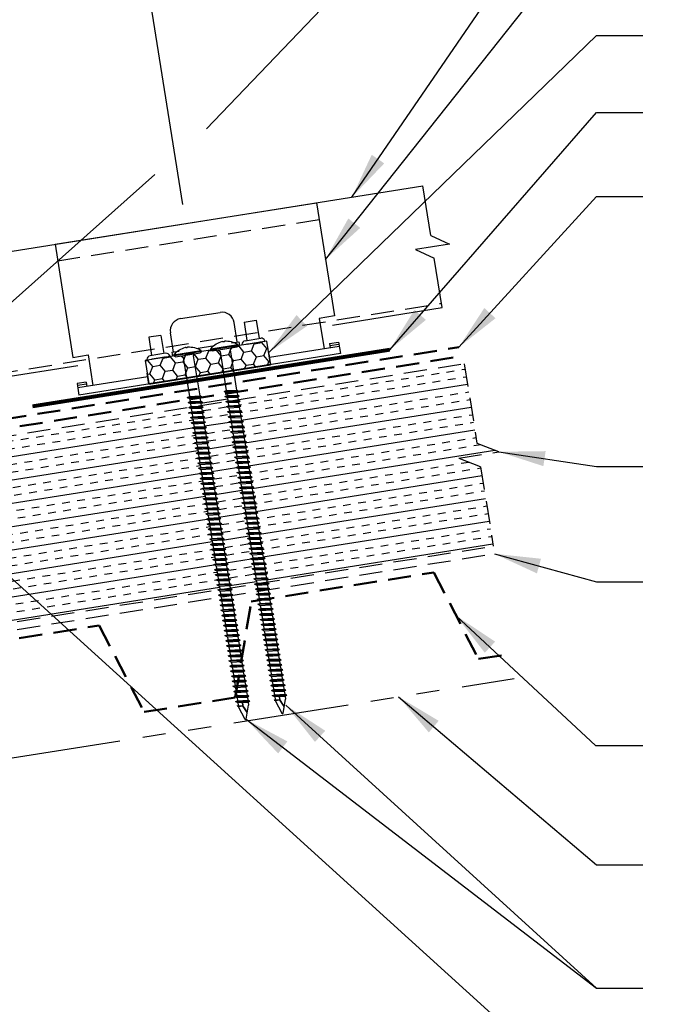
# Model space of a CAD drawing. Extents: x -5.9 to 47.1, y 4.8 to 44.2.
# Drawn here: x 19.4 to 29.7, y 15 to 31 of the extents above; entities that cross this region are included whole.
import ezdxf

# ---------------------------------------------------------------- set-up
doc = ezdxf.new("R2010")
doc.units = 0
doc.header["$LTSCALE"] = 1.5
doc.header["$MEASUREMENT"] = 0
doc.linetypes.add('HIDDEN', pattern=[0.375, 0.25, -0.125])
doc.linetypes.add('PHANTOM', pattern=[2.5, 1.25, -0.25, 0.25, -0.25, 0.25, -0.25])
doc.layers.get('Defpoints').update_dxf_attribs({"linetype": 'CONTINUOUS'})
for name, color, linetype in [('ACCESSORIES', 30, 'CONTINUOUS'), ('DIM', 2, 'CONTINUOUS'), ('FASTENER', 1, 'CONTINUOUS'), ('NOTBYMCELROY', 8, 'HIDDEN'), ('SHEETING', 5, 'CONTINUOUS'), ('STEELLINE', 4, 'PHANTOM')]:
    doc.layers.add(name, color=color, linetype=linetype)
doc.styles.get("Standard").update_dxf_attribs({"font": 'romans'})
doc.dimstyles.new('MCELROY1$7', dxfattribs={"dimtxt": 0.0938, "dimasz": 0.125, "dimexe": 0.0625, "dimexo": 0.0625, "dimgap": 0.0625, "dimtad": 0, "dimtih": 1, "dimtoh": 1, "dimdec": 0, "dimzin": 3, "dimdsep": 46, "dimlunit": 4, "dimtxsty": 'Standard', "dimcen": 0, "dimclrd": 2, "dimclre": 2, "dimclrt": 1, "dimadec": 0, "dimazin": 0, "dimtfac": 1, "dimtdec": 0, "dimtofl": 0, "dimtmove": 0, "dimatfit": 3, "dimfxl": 1, "dimfrac": 2, "dimtolj": 1, "dimtzin": 0, "dimarcsym": 0})
doc.dimstyles.get("Standard").update_dxf_attribs({"dimtxt": 0.18, "dimasz": 0.18, "dimexe": 0.18, "dimexo": 0.0625, "dimgap": 0.09, "dimtad": 0, "dimtih": 1, "dimtoh": 1, "dimdec": 4, "dimzin": 0, "dimdsep": 46, "dimtxsty": 'Standard', "dimcen": 0.09, "dimadec": 0, "dimazin": 0, "dimtfac": 1, "dimtdec": 4, "dimtofl": 0, "dimtmove": 0, "dimatfit": 3, "dimfxl": 1, "dimtolj": 1, "dimtzin": 0, "dimarcsym": 0})

# ---------------------------------------------------------------- blocks, each defined once
blk = doc.blocks.new('*D4')
at = {"layer": 'Defpoints', "color": 0}
for p in [(21.516, 31.597), (22.13, 27.722), (13.17, 26.303)]:
    blk.add_point(p, dxfattribs=at)
at = {"layer": 'DIM', "color": 2, "lineweight": -2}
for p, q in [((22.081, 28.031), (21.467, 31.905)), ((13.173, 30.275), (20.899, 31.499)), ((13.121, 26.612), (12.507, 30.486))]:
    blk.add_line(p, q, dxfattribs=at)
at = {"layer": 'DIM', "color": 2}
for points in [[(20.883, 31.602), (20.915, 31.396), (21.516, 31.597)], [(13.157, 30.378), (13.19, 30.172), (12.556, 30.178)]]:
    blk.add_solid(points, dxfattribs=at)
at = {"layer": 'DIM', "color": 1, "insert": (16.931, 31.549), "char_height": 0.469, "attachment_point": 5, "rotation": 9}
blk.add_mtext('\\A1;9" (MAX.)', dxfattribs=at)
blk = doc.blocks.new('6  INCH FLAT DEKFAST')
at = {"layer": 'FASTENER', "linetype": 'Continuous'}
for p, q in [((2.389, 1.951), (2.389, 1.953)), ((2.421, 1.951), (2.421, 1.953)), ((2.182, 1.855), (2.184, 1.842)), ((2.627, 1.864), (2.183, 1.864)), ((2.405, 1.829), (2.2, 1.829)), ((2.295, 1.829), (2.32, 1.799)), ((2.32, 1.799), (2.32, 1.137)), ((2.61, 1.829), (2.405, 1.829)), ((2.405, 1.829), (2.405, 1.829)), ((2.405, 1.829), (2.405, 1.829)), ((2.515, 1.828), (2.487, 1.795)), ((2.487, 1.795), (2.487, 1.155)), ((2.628, 1.855), (2.626, 1.842)), ((2.523, 1.147), (2.291, 1.116)), ((2.291, 1.116), (2.32, 1.137)), ((2.487, 1.155), (2.32, 1.137)), ((2.487, 1.123), (2.32, 1.105)), ((2.523, 1.147), (2.487, 1.155)), ((2.523, 1.147), (2.487, 1.123)), ((2.487, 1.123), (2.487, 1.071)), ((2.291, 1.116), (2.32, 1.105)), ((2.523, 1.063), (2.291, 1.033)), ((2.291, 1.033), (2.32, 1.053)), ((2.291, 1.033), (2.32, 1.022)), ((2.523, 0.98), (2.291, 0.95)), ((2.291, 0.95), (2.32, 0.97)), ((2.32, 1.105), (2.32, 1.053)), ((2.487, 1.071), (2.32, 1.053)), ((2.487, 1.04), (2.32, 1.022)), ((2.32, 1.022), (2.32, 0.97)), ((2.487, 0.988), (2.32, 0.97)), ((2.523, 1.063), (2.487, 1.071)), ((2.523, 1.063), (2.487, 1.04)), ((2.487, 1.04), (2.487, 0.988)), ((2.523, 0.98), (2.487, 0.988)), ((2.523, 0.98), (2.487, 0.957)), ((2.291, 0.95), (2.32, 0.938)), ((2.523, 0.897), (2.291, 0.866)), ((2.291, 0.866), (2.32, 0.887)), ((2.291, 0.866), (2.32, 0.855)), ((2.523, 0.813), (2.291, 0.783)), ((2.291, 0.783), (2.32, 0.803)), ((2.487, 0.957), (2.32, 0.938)), ((2.32, 0.938), (2.32, 0.887)), ((2.487, 0.905), (2.32, 0.887)), ((2.487, 0.873), (2.32, 0.855)), ((2.32, 0.855), (2.32, 0.803)), ((2.487, 0.821), (2.32, 0.803)), ((2.487, 0.957), (2.487, 0.905)), ((2.523, 0.897), (2.487, 0.905)), ((2.523, 0.897), (2.487, 0.873)), ((2.487, 0.873), (2.487, 0.821)), ((2.523, 0.813), (2.487, 0.821)), ((2.523, 0.813), (2.487, 0.79)), ((2.291, 0.783), (2.32, 0.772)), ((2.523, 0.73), (2.291, 0.7)), ((2.291, 0.7), (2.32, 0.72)), ((2.291, 0.7), (2.32, 0.688)), ((2.523, 0.647), (2.291, 0.616)), ((2.487, 0.79), (2.32, 0.772)), ((2.32, 0.774), (2.32, 0.72)), ((2.487, 0.738), (2.32, 0.72)), ((2.487, 0.707), (2.32, 0.688)), ((2.32, 0.688), (2.32, 0.637)), ((2.487, 0.655), (2.32, 0.637)), ((2.487, 0.79), (2.487, 0.738)), ((2.523, 0.73), (2.487, 0.738)), ((2.523, 0.73), (2.487, 0.707)), ((2.487, 0.707), (2.487, 0.655)), ((2.523, 0.647), (2.487, 0.655)), ((2.523, 0.647), (2.487, 0.623)), ((2.291, 0.616), (2.32, 0.637)), ((2.291, 0.616), (2.32, 0.605)), ((2.523, 0.563), (2.291, 0.533)), ((2.291, 0.533), (2.32, 0.553)), ((2.291, 0.533), (2.32, 0.522)), ((2.523, 0.48), (2.291, 0.45)), ((2.487, 0.623), (2.32, 0.605)), ((2.32, 0.605), (2.32, 0.553)), ((2.487, 0.571), (2.32, 0.553)), ((2.487, 0.54), (2.32, 0.522)), ((2.32, 0.522), (2.32, 0.47)), ((2.487, 0.488), (2.32, 0.47)), ((2.487, 0.623), (2.487, 0.571)), ((2.523, 0.563), (2.487, 0.571)), ((2.523, 0.563), (2.487, 0.54)), ((2.487, 0.54), (2.487, 0.488)), ((2.523, 0.48), (2.487, 0.488)), ((2.523, 0.48), (2.487, 0.457)), ((2.291, 0.45), (2.32, 0.47)), ((2.291, 0.45), (2.32, 0.438)), ((2.523, 0.397), (2.291, 0.366)), ((2.291, 0.366), (2.32, 0.387)), ((2.291, 0.366), (2.32, 0.355)), ((2.487, 0.457), (2.32, 0.438)), ((2.32, 0.438), (2.32, 0.387)), ((2.487, 0.405), (2.32, 0.387)), ((2.487, 0.373), (2.32, 0.355)), ((2.32, 0.355), (2.32, 0.303)), ((2.487, 0.321), (2.32, 0.303)), ((2.487, 0.457), (2.487, 0.405)), ((2.523, 0.397), (2.487, 0.405)), ((2.523, 0.397), (2.487, 0.373)), ((2.487, 0.373), (2.487, 0.321)), ((2.523, 0.313), (2.487, 0.321)), ((2.523, 0.313), (2.291, 0.283)), ((2.291, 0.283), (2.32, 0.303)), ((2.291, 0.283), (2.32, 0.272)), ((2.523, 0.23), (2.291, 0.2)), ((2.291, 0.2), (2.32, 0.22)), ((2.291, 0.2), (2.32, 0.188)), ((2.487, 0.29), (2.32, 0.272)), ((2.32, 0.272), (2.32, 0.22)), ((2.487, 0.238), (2.32, 0.22)), ((2.487, 0.207), (2.32, 0.188)), ((2.32, 0.188), (2.32, 0.137)), ((2.523, 0.313), (2.487, 0.29)), ((2.487, 0.29), (2.487, 0.238)), ((2.523, 0.23), (2.487, 0.238)), ((2.523, 0.23), (2.487, 0.207)), ((2.487, 0.207), (2.487, 0.155)), ((2.523, 0.147), (2.291, 0.116)), ((2.291, 0.116), (2.32, 0.137)), ((2.291, 0.116), (2.32, 0.105)), ((2.523, 0.063), (2.291, 0.033)), ((2.291, 0.033), (2.32, 0.053)), ((2.291, 0.033), (2.32, 0.022)), ((2.487, 0.155), (2.32, 0.137)), ((2.487, 0.123), (2.32, 0.105)), ((2.32, 0.105), (2.32, 0.053)), ((2.487, 0.071), (2.32, 0.053)), ((2.487, 0.04), (2.32, 0.022)), ((2.32, 0.022), (2.32, -0.03)), ((2.523, 0.147), (2.487, 0.155)), ((2.523, 0.147), (2.487, 0.123)), ((2.487, 0.123), (2.487, 0.071)), ((2.523, 0.063), (2.487, 0.071)), ((2.523, 0.063), (2.487, 0.04)), ((2.487, 0.04), (2.487, -0.012)), ((2.523, -0.02), (2.291, -0.05)), ((2.291, -0.05), (2.32, -0.03)), ((2.291, -0.05), (2.32, -0.062)), ((2.523, -0.103), (2.291, -0.134)), ((2.291, -0.134), (2.32, -0.113)), ((2.291, -0.134), (2.32, -0.145)), ((2.487, -0.012), (2.32, -0.03)), ((2.487, -0.043), (2.32, -0.062)), ((2.32, -0.062), (2.32, -0.113)), ((2.487, -0.095), (2.32, -0.113)), ((2.487, -0.127), (2.32, -0.145)), ((2.32, -0.145), (2.32, -0.18)), ((2.32, -0.145), (2.32, -0.197)), ((2.523, -0.02), (2.487, -0.012)), ((2.523, -0.02), (2.487, -0.043)), ((2.487, -0.043), (2.487, -0.095)), ((2.523, -0.103), (2.487, -0.095)), ((2.523, -0.103), (2.487, -0.127)), ((2.487, -0.127), (2.487, -0.16)), ((2.487, -0.127), (2.487, -0.179)), ((2.523, -0.187), (2.291, -0.217)), ((2.291, -0.217), (2.32, -0.197)), ((2.291, -0.217), (2.32, -0.228)), ((2.523, -0.27), (2.291, -0.3)), ((2.291, -0.3), (2.32, -0.28)), ((2.291, -0.3), (2.32, -0.312)), ((2.487, -0.179), (2.32, -0.197)), ((2.487, -0.21), (2.32, -0.228)), ((2.32, -0.228), (2.32, -0.28)), ((2.487, -0.262), (2.32, -0.28)), ((2.487, -0.293), (2.32, -0.312)), ((2.32, -0.309), (2.32, -0.363)), ((2.523, -0.187), (2.487, -0.179)), ((2.523, -0.187), (2.487, -0.21)), ((2.487, -0.21), (2.487, -0.262)), ((2.523, -0.27), (2.487, -0.262)), ((2.523, -0.27), (2.487, -0.293)), ((2.487, -0.293), (2.487, -0.345)), ((2.523, -0.353), (2.291, -0.384)), ((2.291, -0.384), (2.32, -0.363)), ((2.291, -0.384), (2.32, -0.395)), ((2.523, -0.437), (2.291, -0.467)), ((2.291, -0.467), (2.32, -0.447)), ((2.291, -0.467), (2.32, -0.478)), ((2.487, -0.345), (2.32, -0.363)), ((2.487, -0.377), (2.32, -0.395)), ((2.32, -0.393), (2.32, -0.447)), ((2.487, -0.429), (2.32, -0.447)), ((2.487, -0.46), (2.32, -0.478)), ((2.32, -0.478), (2.32, -0.53)), ((2.523, -0.353), (2.487, -0.345)), ((2.523, -0.353), (2.487, -0.377)), ((2.487, -0.377), (2.487, -0.429)), ((2.523, -0.437), (2.487, -0.429)), ((2.523, -0.437), (2.487, -0.46)), ((2.487, -0.46), (2.487, -0.512)), ((2.523, -0.52), (2.291, -0.55)), ((2.291, -0.55), (2.32, -0.53)), ((2.291, -0.55), (2.32, -0.562)), ((2.523, -0.603), (2.291, -0.634)), ((2.291, -0.634), (2.32, -0.613)), ((2.291, -0.634), (2.32, -0.645)), ((2.487, -0.512), (2.32, -0.53)), ((2.487, -0.543), (2.32, -0.562)), ((2.32, -0.562), (2.32, -0.613)), ((2.487, -0.595), (2.32, -0.613)), ((2.487, -0.627), (2.32, -0.645)), ((2.523, -0.52), (2.487, -0.512)), ((2.523, -0.52), (2.487, -0.543)), ((2.487, -0.543), (2.487, -0.595)), ((2.523, -0.603), (2.487, -0.595)), ((2.523, -0.603), (2.487, -0.627)), ((2.487, -0.627), (2.487, -0.679)), ((2.523, -0.687), (2.291, -0.717)), ((2.291, -0.717), (2.32, -0.697)), ((2.291, -0.717), (2.32, -0.728)), ((2.523, -0.77), (2.291, -0.8)), ((2.291, -0.8), (2.32, -0.78)), ((2.32, -0.645), (2.32, -0.697)), ((2.487, -0.679), (2.32, -0.697)), ((2.487, -0.71), (2.32, -0.728)), ((2.32, -0.728), (2.32, -0.78)), ((2.487, -0.762), (2.32, -0.78)), ((2.487, -0.793), (2.32, -0.812)), ((2.523, -0.687), (2.487, -0.679)), ((2.523, -0.687), (2.487, -0.71)), ((2.487, -0.71), (2.487, -0.762)), ((2.523, -0.77), (2.487, -0.762)), ((2.523, -0.77), (2.487, -0.793)), ((2.487, -0.793), (2.487, -0.845)), ((2.291, -0.8), (2.32, -0.812)), ((2.523, -0.853), (2.291, -0.884)), ((2.291, -0.884), (2.32, -0.863)), ((2.291, -0.884), (2.32, -0.895)), ((2.523, -0.937), (2.291, -0.967)), ((2.291, -0.967), (2.32, -0.947)), ((2.32, -0.812), (2.32, -0.863)), ((2.487, -0.845), (2.32, -0.863)), ((2.487, -0.877), (2.32, -0.895)), ((2.32, -0.895), (2.32, -0.947)), ((2.487, -0.929), (2.32, -0.947)), ((2.523, -0.853), (2.487, -0.845)), ((2.523, -0.853), (2.487, -0.877)), ((2.487, -0.877), (2.487, -0.929)), ((2.523, -0.937), (2.487, -0.929)), ((2.523, -0.937), (2.487, -0.96)), ((2.291, -0.967), (2.32, -0.978)), ((2.523, -1.02), (2.291, -1.05)), ((2.291, -1.05), (2.32, -1.03)), ((2.291, -1.05), (2.32, -1.062)), ((2.523, -1.103), (2.291, -1.134)), ((2.291, -1.134), (2.32, -1.113)), ((2.487, -0.96), (2.32, -0.978)), ((2.32, -0.978), (2.32, -1.03)), ((2.487, -1.012), (2.32, -1.03)), ((2.487, -1.043), (2.32, -1.062)), ((2.32, -1.062), (2.32, -1.113)), ((2.487, -1.095), (2.32, -1.113)), ((2.487, -0.96), (2.487, -1.012)), ((2.523, -1.02), (2.487, -1.012)), ((2.523, -1.02), (2.487, -1.043)), ((2.487, -1.043), (2.487, -1.095)), ((2.523, -1.103), (2.487, -1.095)), ((2.523, -1.103), (2.487, -1.127)), ((2.291, -1.134), (2.32, -1.145)), ((2.523, -1.187), (2.291, -1.217)), ((2.291, -1.217), (2.32, -1.197)), ((2.291, -1.217), (2.32, -1.228)), ((2.523, -1.27), (2.291, -1.3)), ((2.487, -1.127), (2.32, -1.145)), ((2.32, -1.145), (2.32, -1.197)), ((2.487, -1.179), (2.32, -1.197)), ((2.487, -1.21), (2.32, -1.228)), ((2.32, -1.228), (2.32, -1.28)), ((2.487, -1.262), (2.32, -1.28)), ((2.487, -1.127), (2.487, -1.179)), ((2.523, -1.187), (2.487, -1.179)), ((2.523, -1.187), (2.487, -1.21)), ((2.487, -1.21), (2.487, -1.262)), ((2.523, -1.27), (2.487, -1.262)), ((2.523, -1.27), (2.487, -1.293)), ((2.291, -1.3), (2.32, -1.28)), ((2.291, -1.3), (2.32, -1.312)), ((2.523, -1.353), (2.291, -1.384)), ((2.291, -1.384), (2.32, -1.363)), ((2.291, -1.384), (2.32, -1.395)), ((2.523, -1.437), (2.291, -1.467)), ((2.487, -1.293), (2.32, -1.312)), ((2.32, -1.309), (2.32, -1.363)), ((2.487, -1.345), (2.32, -1.363)), ((2.487, -1.377), (2.32, -1.395)), ((2.32, -1.395), (2.32, -1.447)), ((2.487, -1.429), (2.32, -1.447)), ((2.487, -1.293), (2.487, -1.345)), ((2.523, -1.353), (2.487, -1.345)), ((2.523, -1.353), (2.487, -1.377)), ((2.487, -1.377), (2.487, -1.429)), ((2.523, -1.437), (2.487, -1.429)), ((2.523, -1.437), (2.487, -1.46)), ((2.291, -1.467), (2.32, -1.447)), ((2.291, -1.467), (2.32, -1.478)), ((2.523, -1.52), (2.291, -1.55)), ((2.291, -1.55), (2.32, -1.53)), ((2.291, -1.55), (2.32, -1.562)), ((2.487, -1.46), (2.32, -1.478)), ((2.32, -1.478), (2.32, -1.53)), ((2.487, -1.512), (2.32, -1.53)), ((2.487, -1.543), (2.32, -1.562)), ((2.32, -1.562), (2.32, -1.613)), ((2.487, -1.595), (2.32, -1.613)), ((2.487, -1.46), (2.487, -1.512)), ((2.523, -1.52), (2.487, -1.512)), ((2.523, -1.52), (2.487, -1.543)), ((2.487, -1.543), (2.487, -1.595)), ((2.523, -1.603), (2.487, -1.595)), ((2.523, -1.603), (2.291, -1.634)), ((2.291, -1.634), (2.32, -1.613)), ((2.291, -1.634), (2.32, -1.645)), ((2.523, -1.687), (2.291, -1.717)), ((2.291, -1.717), (2.32, -1.697)), ((2.291, -1.717), (2.32, -1.728)), ((2.487, -1.627), (2.32, -1.645)), ((2.32, -1.645), (2.32, -1.697)), ((2.487, -1.679), (2.32, -1.697)), ((2.487, -1.71), (2.32, -1.728)), ((2.32, -1.728), (2.32, -1.78)), ((2.523, -1.603), (2.487, -1.627)), ((2.487, -1.627), (2.487, -1.679)), ((2.523, -1.687), (2.487, -1.679)), ((2.523, -1.687), (2.487, -1.71)), ((2.487, -1.71), (2.487, -1.762)), ((2.523, -1.77), (2.291, -1.8)), ((2.291, -1.8), (2.32, -1.78)), ((2.291, -1.8), (2.32, -1.812)), ((2.523, -1.853), (2.291, -1.884)), ((2.291, -1.884), (2.32, -1.863)), ((2.291, -1.884), (2.32, -1.895)), ((2.487, -1.762), (2.32, -1.78)), ((2.487, -1.793), (2.32, -1.812)), ((2.32, -1.812), (2.32, -1.863)), ((2.487, -1.845), (2.32, -1.863)), ((2.487, -1.877), (2.32, -1.895)), ((2.32, -1.895), (2.32, -1.947)), ((2.523, -1.77), (2.487, -1.762)), ((2.523, -1.77), (2.487, -1.793)), ((2.487, -1.793), (2.487, -1.845)), ((2.523, -1.853), (2.487, -1.845)), ((2.523, -1.853), (2.487, -1.877)), ((2.487, -1.877), (2.487, -1.929)), ((2.523, -1.937), (2.291, -1.967)), ((2.291, -1.967), (2.32, -1.947)), ((2.291, -1.967), (2.32, -1.978)), ((2.523, -2.02), (2.291, -2.05)), ((2.291, -2.05), (2.32, -2.03)), ((2.291, -2.05), (2.32, -2.062)), ((2.487, -1.929), (2.32, -1.947)), ((2.487, -1.96), (2.32, -1.978)), ((2.32, -1.978), (2.32, -2.03)), ((2.487, -2.012), (2.32, -2.03)), ((2.487, -2.043), (2.32, -2.062)), ((2.32, -2.062), (2.32, -2.113)), ((2.523, -1.937), (2.487, -1.929)), ((2.523, -1.937), (2.487, -1.96)), ((2.487, -1.96), (2.487, -2.012)), ((2.523, -2.02), (2.487, -2.012)), ((2.523, -2.02), (2.487, -2.043)), ((2.487, -2.043), (2.487, -2.095)), ((2.523, -2.103), (2.291, -2.134)), ((2.291, -2.134), (2.32, -2.113)), ((2.291, -2.134), (2.32, -2.145)), ((2.523, -2.187), (2.291, -2.217)), ((2.291, -2.217), (2.32, -2.197)), ((2.291, -2.217), (2.32, -2.228)), ((2.487, -2.095), (2.32, -2.113)), ((2.487, -2.127), (2.32, -2.145)), ((2.32, -2.145), (2.32, -2.197)), ((2.487, -2.179), (2.32, -2.197)), ((2.487, -2.21), (2.32, -2.228)), ((2.32, -2.226), (2.32, -2.28)), ((2.523, -2.103), (2.487, -2.095)), ((2.523, -2.103), (2.487, -2.127)), ((2.487, -2.127), (2.487, -2.179)), ((2.523, -2.187), (2.487, -2.179)), ((2.523, -2.187), (2.487, -2.21)), ((2.487, -2.21), (2.487, -2.262)), ((2.523, -2.27), (2.291, -2.3)), ((2.291, -2.3), (2.32, -2.28)), ((2.291, -2.3), (2.32, -2.312)), ((2.523, -2.353), (2.291, -2.384)), ((2.291, -2.384), (2.32, -2.363)), ((2.291, -2.384), (2.32, -2.395)), ((2.487, -2.262), (2.32, -2.28)), ((2.487, -2.293), (2.32, -2.312)), ((2.32, -2.309), (2.32, -2.363)), ((2.487, -2.345), (2.32, -2.363)), ((2.487, -2.377), (2.32, -2.395)), ((2.32, -2.395), (2.32, -2.447)), ((2.523, -2.27), (2.487, -2.262)), ((2.523, -2.27), (2.487, -2.293)), ((2.487, -2.293), (2.487, -2.345)), ((2.523, -2.353), (2.487, -2.345)), ((2.523, -2.353), (2.487, -2.377)), ((2.487, -2.377), (2.487, -2.429)), ((2.523, -2.437), (2.291, -2.467)), ((2.291, -2.467), (2.32, -2.447)), ((2.291, -2.467), (2.32, -2.478)), ((2.523, -2.52), (2.291, -2.55)), ((2.291, -2.55), (2.32, -2.53)), ((2.291, -2.55), (2.32, -2.562)), ((2.487, -2.429), (2.32, -2.447)), ((2.487, -2.46), (2.32, -2.478)), ((2.32, -2.478), (2.32, -2.53)), ((2.487, -2.512), (2.32, -2.53)), ((2.487, -2.543), (2.32, -2.562)), ((2.523, -2.437), (2.487, -2.429)), ((2.523, -2.437), (2.487, -2.46)), ((2.487, -2.46), (2.487, -2.512)), ((2.523, -2.52), (2.487, -2.512)), ((2.523, -2.52), (2.487, -2.543)), ((2.487, -2.543), (2.487, -2.595)), ((2.523, -2.603), (2.291, -2.634)), ((2.291, -2.634), (2.32, -2.613)), ((2.291, -2.634), (2.32, -2.645)), ((2.523, -2.687), (2.291, -2.717)), ((2.291, -2.717), (2.32, -2.697)), ((2.291, -2.717), (2.32, -2.728)), ((2.32, -2.562), (2.32, -2.613)), ((2.487, -2.595), (2.32, -2.613)), ((2.487, -2.627), (2.32, -2.645)), ((2.32, -2.645), (2.32, -2.697)), ((2.487, -2.679), (2.32, -2.697)), ((2.487, -2.71), (2.32, -2.728)), ((2.523, -2.603), (2.487, -2.595)), ((2.523, -2.603), (2.487, -2.627)), ((2.487, -2.627), (2.487, -2.679)), ((2.523, -2.687), (2.487, -2.679)), ((2.523, -2.687), (2.487, -2.71)), ((2.487, -2.71), (2.487, -2.762)), ((2.523, -2.77), (2.291, -2.8)), ((2.291, -2.8), (2.32, -2.78)), ((2.291, -2.8), (2.32, -2.812)), ((2.523, -2.853), (2.291, -2.884)), ((2.291, -2.884), (2.32, -2.863)), ((2.32, -2.728), (2.32, -2.78)), ((2.487, -2.762), (2.32, -2.78)), ((2.487, -2.793), (2.32, -2.812)), ((2.32, -2.812), (2.32, -2.863)), ((2.487, -2.845), (2.32, -2.863)), ((2.487, -2.877), (2.32, -2.895)), ((2.523, -2.77), (2.487, -2.762)), ((2.523, -2.77), (2.487, -2.793)), ((2.487, -2.793), (2.487, -2.845)), ((2.523, -2.853), (2.487, -2.845)), ((2.523, -2.853), (2.487, -2.877)), ((2.487, -2.877), (2.487, -2.929)), ((2.291, -2.884), (2.32, -2.895)), ((2.523, -2.937), (2.291, -2.967)), ((2.291, -2.967), (2.32, -2.947)), ((2.291, -2.967), (2.32, -2.978)), ((2.523, -3.02), (2.291, -3.05)), ((2.291, -3.05), (2.32, -3.03)), ((2.32, -2.895), (2.32, -2.947)), ((2.487, -2.929), (2.32, -2.947)), ((2.487, -2.96), (2.32, -2.978)), ((2.32, -2.978), (2.32, -3.03)), ((2.487, -3.012), (2.32, -3.03)), ((2.523, -2.937), (2.487, -2.929)), ((2.523, -2.937), (2.487, -2.96)), ((2.487, -2.96), (2.487, -3.012)), ((2.523, -3.02), (2.487, -3.012)), ((2.523, -3.02), (2.487, -3.043)), ((2.291, -3.05), (2.32, -3.062)), ((2.523, -3.103), (2.291, -3.134)), ((2.291, -3.134), (2.32, -3.113)), ((2.291, -3.134), (2.32, -3.145)), ((2.523, -3.187), (2.291, -3.217)), ((2.291, -3.217), (2.32, -3.197)), ((2.487, -3.043), (2.32, -3.062)), ((2.32, -3.062), (2.32, -3.113)), ((2.487, -3.095), (2.32, -3.113)), ((2.487, -3.127), (2.32, -3.145)), ((2.32, -3.145), (2.32, -3.197)), ((2.487, -3.179), (2.32, -3.197)), ((2.487, -3.043), (2.487, -3.095)), ((2.523, -3.103), (2.487, -3.095)), ((2.523, -3.103), (2.487, -3.127)), ((2.487, -3.127), (2.487, -3.179)), ((2.523, -3.187), (2.487, -3.179)), ((2.523, -3.187), (2.487, -3.21)), ((2.291, -3.217), (2.32, -3.228)), ((2.523, -3.27), (2.291, -3.3)), ((2.291, -3.3), (2.32, -3.28)), ((2.291, -3.3), (2.32, -3.312)), ((2.523, -3.353), (2.291, -3.384)), ((2.487, -3.21), (2.32, -3.228)), ((2.32, -3.228), (2.32, -3.28)), ((2.487, -3.262), (2.32, -3.28)), ((2.487, -3.293), (2.32, -3.312)), ((2.32, -3.312), (2.32, -3.363)), ((2.487, -3.345), (2.32, -3.363)), ((2.487, -3.21), (2.487, -3.262)), ((2.523, -3.27), (2.487, -3.262)), ((2.523, -3.27), (2.487, -3.293)), ((2.487, -3.293), (2.487, -3.345)), ((2.523, -3.353), (2.487, -3.345)), ((2.523, -3.353), (2.487, -3.377)), ((2.291, -3.384), (2.32, -3.363)), ((2.291, -3.384), (2.32, -3.395)), ((2.523, -3.437), (2.291, -3.467)), ((2.291, -3.467), (2.32, -3.447)), ((2.291, -3.467), (2.32, -3.478)), ((2.487, -3.377), (2.32, -3.395)), ((2.32, -3.395), (2.32, -3.447)), ((2.487, -3.429), (2.32, -3.447)), ((2.487, -3.46), (2.32, -3.478)), ((2.32, -3.478), (2.32, -3.53)), ((2.487, -3.512), (2.32, -3.53)), ((2.487, -3.377), (2.487, -3.429)), ((2.523, -3.437), (2.487, -3.429)), ((2.523, -3.437), (2.487, -3.46)), ((2.487, -3.46), (2.487, -3.512)), ((2.523, -3.52), (2.487, -3.512)), ((2.523, -3.52), (2.291, -3.55)), ((2.291, -3.55), (2.32, -3.53)), ((2.291, -3.55), (2.32, -3.562)), ((2.523, -3.603), (2.291, -3.634)), ((2.291, -3.634), (2.32, -3.613)), ((2.291, -3.634), (2.32, -3.645)), ((2.487, -3.543), (2.32, -3.562)), ((2.32, -3.562), (2.32, -3.613)), ((2.487, -3.595), (2.32, -3.613)), ((2.487, -3.627), (2.32, -3.645)), ((2.32, -3.645), (2.32, -3.697)), ((2.523, -3.52), (2.487, -3.543)), ((2.487, -3.543), (2.487, -3.595)), ((2.523, -3.603), (2.487, -3.595)), ((2.523, -3.603), (2.487, -3.627)), ((2.487, -3.627), (2.487, -3.679)), ((2.523, -3.687), (2.291, -3.717)), ((2.291, -3.717), (2.32, -3.697)), ((2.291, -3.717), (2.32, -3.728)), ((2.523, -3.77), (2.291, -3.8)), ((2.291, -3.8), (2.32, -3.78)), ((2.291, -3.8), (2.32, -3.812)), ((2.487, -3.679), (2.32, -3.697)), ((2.487, -3.71), (2.32, -3.728)), ((2.32, -3.728), (2.32, -3.78)), ((2.487, -3.762), (2.32, -3.78)), ((2.487, -3.793), (2.32, -3.812)), ((2.32, -3.812), (2.32, -3.863)), ((2.523, -3.687), (2.487, -3.679)), ((2.523, -3.687), (2.487, -3.71)), ((2.487, -3.71), (2.487, -3.762)), ((2.523, -3.77), (2.487, -3.762)), ((2.523, -3.77), (2.487, -3.793)), ((2.487, -3.793), (2.487, -3.845)), ((2.523, -3.853), (2.291, -3.884)), ((2.291, -3.884), (2.32, -3.863)), ((2.291, -3.884), (2.32, -3.895)), ((2.487, -3.845), (2.32, -3.863)), ((2.487, -3.877), (2.32, -3.895)), ((2.32, -3.895), (2.32, -3.947)), ((2.396, -4.166), (2.32, -3.946)), ((2.358, -4.055), (2.413, -3.935)), ((2.36, -4.06), (2.417, -3.936)), ((2.411, -4.166), (2.487, -3.946)), ((2.413, -3.885), (2.413, -3.935)), ((2.487, -3.924), (2.415, -3.941)), ((2.506, -3.929), (2.415, -3.941)), ((2.487, -3.941), (2.415, -3.941)), ((2.417, -3.885), (2.417, -3.936)), ((2.523, -3.853), (2.487, -3.845)), ((2.523, -3.853), (2.487, -3.877)), ((2.487, -3.877), (2.487, -3.924)), ((2.506, -3.929), (2.487, -3.924)), ((2.506, -3.929), (2.487, -3.941)), ((2.487, -3.941), (2.487, -3.946))]:
    blk.add_line(p, q, dxfattribs=at)
for centre, radius, start, end in [((2.426, 1.582), 0.374, 95.7962, 129.6639), ((2.389, 1.953), 0.000779, 0, 95.7962), ((2.397, 1.951), 0.00781, 180, 255.302), ((2.405, 1.981), 0.0386, 255.302, 284.698), ((2.413, 1.951), 0.00781, 284.698, 0), ((2.421, 1.953), 0.000779, 84.2038, 180), ((2.384, 1.582), 0.374, 50.3361, 84.2038), ((2.198, 1.858), 0.0156, 129.6639, 188.2593), ((2.2, 1.844), 0.0156, 188.2593, 270), ((2.61, 1.844), 0.0156, 270, 351.7407), ((2.612, 1.858), 0.0156, 351.7407, 50.3361), ((2.487, -3.946), 0.000779, 340.9025, 0), ((2.404, -4.164), 0.00781, 195, 345)]:
    blk.add_arc(centre, radius, start, end, dxfattribs=at)

msp = doc.modelspace()

# ---------------------------------------------------------------- hatches: boundary and pattern name
at = {"layer": 'ACCESSORIES'}
h = msp.add_hatch(dxfattribs=at)
h.set_pattern_fill('HONEY', color=256, angle=9, style=0)
h.set_pattern_definition([(9, (-10.68259, 2.64222), (0.16825704, 0.13625186), [0.125, -0.25]), (129, (-10.68259, 2.64222), (-0.2021261, 0.07758894), [0.125, -0.25]), (69, (-10.68259, 2.64222), (-0.03386905, 0.2138408), [-0.25, 0.125])])
h.paths.add_polyline_path([(21.46952, 25.4975), (21.52818, 25.12711), (23.50356, 25.43998), (23.4449, 25.81037)])
at = {"layer": 'NOTBYMCELROY'}
h = msp.add_hatch(dxfattribs=at)
h.set_pattern_fill('INSUL', color=256, angle=9, style=0)
h.paths.add_polyline_path([(22.45348, 23.0067), (22.48702, 23.02009), (22.47888, 23.07144), (22.44044, 23.08901), (22.47398, 23.1024), (22.46585, 23.15374), (22.42741, 23.17131), (22.46094, 23.1847), (22.45281, 23.23605), (22.41437, 23.25362), (22.44791, 23.26701), (22.43978, 23.31836), (22.40134, 23.33593), (22.43487, 23.34932), (22.42669, 23.40096), (22.3883, 23.41823), (22.42184, 23.43163), (22.4137, 23.48297), (22.37526, 23.50054), (22.4088, 23.51393), (22.40067, 23.56528), (22.36223, 23.58285), (22.39576, 23.59624), (22.38763, 23.64759), (22.34919, 23.66516), (22.38273, 23.67855), (22.37459, 23.72989), (22.33615, 23.74746), (22.36969, 23.76086), (22.36156, 23.8122), (22.32312, 23.82977), (22.35665, 23.84316), (22.34852, 23.89451), (22.31008, 23.91208), (22.34362, 23.92547), (22.33549, 23.97682), (22.29705, 23.99439), (22.33058, 24.00778), (22.32245, 24.05912), (22.28401, 24.07669), (22.31755, 24.09009), (22.30941, 24.14143), (22.27097, 24.159), (22.30451, 24.17239), (22.29638, 24.22374), (22.25833, 24.24113), (22.25742, 24.2411), (22.29147, 24.2547), (22.28334, 24.30605), (22.2449, 24.32362), (22.27844, 24.33701), (22.27031, 24.38835), (22.23186, 24.40592), (22.2654, 24.41932), (22.25727, 24.47066), (22.21883, 24.48823), (22.25237, 24.50162), (22.24419, 24.55326), (22.20579, 24.57054), (22.23933, 24.58393), (22.2312, 24.63528), (22.19276, 24.65285), (22.22629, 24.66624), (22.21816, 24.71758), (22.17481, 24.73739), (18.49167, 24.15404), (18.96097, 21.19098), (22.66156, 21.77709), (22.68256, 21.78548), (22.67443, 21.83683), (22.63599, 21.85439), (22.66952, 21.86779), (22.66139, 21.91913), (22.62295, 21.9367), (22.65649, 21.95009), (22.64836, 22.00144), (22.60991, 22.01901), (22.64345, 22.0324), (22.63532, 22.08375), (22.59688, 22.10132), (22.63042, 22.11471), (22.62228, 22.16606), (22.58424, 22.18344), (22.58333, 22.18342), (22.61738, 22.19702), (22.60925, 22.24836), (22.57081, 22.26593), (22.60434, 22.27932), (22.59621, 22.33067), (22.55777, 22.34824), (22.59131, 22.36163), (22.58317, 22.41298), (22.54473, 22.43055), (22.57827, 22.44394), (22.57009, 22.49558), (22.5317, 22.51285), (22.56523, 22.52625), (22.5571, 22.57759), (22.51866, 22.59516), (22.5522, 22.60855), (22.54407, 22.6599), (22.50562, 22.67747), (22.53916, 22.69086), (22.53103, 22.74221), (22.49259, 22.75978), (22.52613, 22.77317), (22.51799, 22.82451), (22.47955, 22.84208), (22.51309, 22.85548), (22.50496, 22.90682), (22.46652, 22.92439), (22.50005, 22.93778), (22.49192, 22.98913)])
h.paths.add_polyline_path([(22.59547, 23.589), (22.56845, 23.57349), (22.57658, 23.52216), (22.60851, 23.50669), (22.58149, 23.49118), (22.58962, 23.43985), (22.62154, 23.42438), (22.59452, 23.40887), (22.60265, 23.35754), (22.63458, 23.34207), (22.60756, 23.32656), (22.61569, 23.27523), (22.64762, 23.25977), (22.62059, 23.24426), (22.62872, 23.19293), (22.66065, 23.17746), (22.63363, 23.16195), (22.64176, 23.11062), (22.67369, 23.09515), (22.64667, 23.07964), (22.6548, 23.02831), (22.68673, 23.01284), (22.6597, 22.99733), (22.66783, 22.946), (22.69976, 22.93054), (22.67274, 22.91503), (22.68087, 22.8637), (22.7128, 22.84823), (22.68578, 22.83272), (22.6939, 22.78139), (22.72583, 22.76592), (22.69881, 22.75041), (22.70694, 22.69908), (22.73887, 22.68361), (22.71185, 22.6681), (22.71998, 22.61678), (22.75191, 22.60131), (22.72488, 22.5858), (22.73301, 22.53447), (22.76494, 22.519), (22.73792, 22.50349), (22.74605, 22.45216), (22.77798, 22.43669), (22.75096, 22.42118), (22.75909, 22.36985), (22.79101, 22.35438), (22.76399, 22.33888), (22.77212, 22.28755), (22.80405, 22.27208), (22.77703, 22.25657), (22.78516, 22.20524), (22.81709, 22.18977), (22.79006, 22.17426), (22.79819, 22.12293), (22.83012, 22.10746), (22.8031, 22.09195), (22.81123, 22.04062), (22.84316, 22.02516), (22.81614, 22.00965), (22.82427, 21.95832), (22.8562, 21.94285), (22.82917, 21.92734), (22.8373, 21.87601), (22.86923, 21.86054), (22.84221, 21.84503), (22.84829, 21.80667), (23.25263, 21.87071), (23.28166, 21.8823), (23.27353, 21.93365), (23.23509, 21.95122), (23.26862, 21.96461), (23.26049, 22.01595), (23.22205, 22.03352), (23.25559, 22.04692), (23.24745, 22.09826), (23.20901, 22.11583), (23.24255, 22.12922), (23.23442, 22.18057), (23.19598, 22.19814), (23.22951, 22.21153), (23.22138, 22.26288), (23.18333, 22.28027), (23.18243, 22.28024), (23.21648, 22.29384), (23.20835, 22.34518), (23.16991, 22.36275), (23.20344, 22.37614), (23.19531, 22.42749), (23.15687, 22.44506), (23.19041, 22.45845), (23.18227, 22.5098), (23.14383, 22.52737), (23.17737, 22.54076), (23.16919, 22.5924), (23.1308, 22.60967), (23.16433, 22.62307), (23.1562, 22.67441), (23.11776, 22.69198), (23.1513, 22.70537), (23.14317, 22.75672), (23.10472, 22.77429), (23.13826, 22.78768), (23.13013, 22.83903), (23.09169, 22.8566), (23.12523, 22.86999), (23.11709, 22.92133), (23.07865, 22.9389), (23.11219, 22.9523), (23.10406, 23.00364), (23.06562, 23.02121), (23.09915, 23.0346), (23.09102, 23.08595), (23.05258, 23.10352), (23.08612, 23.11691), (23.07798, 23.16826), (23.03954, 23.18583), (23.07308, 23.19922), (23.06495, 23.25056), (23.02651, 23.26813), (23.06004, 23.28153), (23.05191, 23.33287), (23.01347, 23.35044), (23.04701, 23.36383), (23.03888, 23.41518), (23.00043, 23.43275), (23.03397, 23.44614), (23.02579, 23.49778), (22.9874, 23.51506), (23.02094, 23.52845), (23.0128, 23.57979), (22.97436, 23.59736), (23.0079, 23.61076), (22.99977, 23.6621), (22.96133, 23.67967), (22.99486, 23.69306), (22.98673, 23.74441), (22.94829, 23.76198), (22.98183, 23.77537), (22.97369, 23.82672), (22.93525, 23.84428), (22.96879, 23.85768), (22.96066, 23.90902), (22.92222, 23.92659), (22.95575, 23.93998), (22.94762, 23.99133), (22.90918, 24.0089), (22.94272, 24.02229), (22.93459, 24.07364), (22.89615, 24.09121), (22.92968, 24.1046), (22.92155, 24.15595), (22.88311, 24.17351), (22.91665, 24.18691), (22.90851, 24.23825), (22.87007, 24.25582), (22.90361, 24.26921), (22.89548, 24.32056), (22.85743, 24.33795), (22.85652, 24.33792), (22.89057, 24.35152), (22.88244, 24.40287), (22.844, 24.42044), (22.87754, 24.43383), (22.8694, 24.48517), (22.83096, 24.50274), (22.8645, 24.51614), (22.85637, 24.56748), (22.81793, 24.58505), (22.85146, 24.59844), (22.84329, 24.65008), (22.80489, 24.66736), (22.83843, 24.68075), (22.8303, 24.7321), (22.79186, 24.74967), (22.82539, 24.76306), (22.81726, 24.8144), (22.77882, 24.83197), (22.81236, 24.84537), (22.80422, 24.89671), (22.76578, 24.91428), (22.79932, 24.92767), (22.79388, 24.962), (22.36675, 24.89435), (22.35987, 24.8904), (22.368, 24.83907), (22.39993, 24.82361), (22.37291, 24.8081), (22.38104, 24.75677), (22.41296, 24.7413), (22.38594, 24.72579), (22.39407, 24.67446), (22.426, 24.65899), (22.39898, 24.64348), (22.40711, 24.59215), (22.43904, 24.57668), (22.41201, 24.56117), (22.42014, 24.50984), (22.45207, 24.49438), (22.42505, 24.47887), (22.43318, 24.42754), (22.46511, 24.41207), (22.43809, 24.39656), (22.44622, 24.34523), (22.47815, 24.32976), (22.45112, 24.31425), (22.45925, 24.26292), (22.49118, 24.24745), (22.46416, 24.23194), (22.47229, 24.18062), (22.50422, 24.16515), (22.4772, 24.14964), (22.48533, 24.09831), (22.51725, 24.08284), (22.49023, 24.06733), (22.49836, 24.016), (22.53029, 24.00053), (22.50327, 23.98502), (22.5114, 23.93369), (22.54333, 23.91822), (22.5163, 23.90272), (22.52443, 23.85139), (22.55636, 23.83592), (22.52934, 23.82041), (22.53747, 23.76908), (22.5694, 23.75361), (22.54238, 23.7381), (22.55051, 23.68677), (22.58244, 23.6713), (22.55541, 23.65579), (22.56084, 23.62152), (22.56354, 23.60446)])
h.paths.add_polyline_path([(23.15546, 23.93274), (23.12844, 23.91723), (23.13657, 23.8659), (23.1685, 23.85043), (23.14148, 23.83492), (23.14961, 23.78359), (23.18153, 23.76812), (23.15451, 23.75261), (23.16264, 23.70128), (23.19457, 23.68582), (23.16755, 23.67031), (23.17568, 23.61898), (23.20761, 23.60351), (23.18059, 23.588), (23.18871, 23.53667), (23.22064, 23.5212), (23.19362, 23.50569), (23.20175, 23.45436), (23.23368, 23.43889), (23.20666, 23.42338), (23.21479, 23.37206), (23.24672, 23.35659), (23.21969, 23.34108), (23.22782, 23.28975), (23.25975, 23.27428), (23.23273, 23.25877), (23.24086, 23.20744), (23.27279, 23.19197), (23.24577, 23.17646), (23.2539, 23.12513), (23.28582, 23.10966), (23.2588, 23.09416), (23.26693, 23.04283), (23.29886, 23.02736), (23.27184, 23.01185), (23.27997, 22.96052), (23.3119, 22.94505), (23.28487, 22.92954), (23.293, 22.87821), (23.32493, 22.86274), (23.29791, 22.84723), (23.30604, 22.7959), (23.33797, 22.78044), (23.31095, 22.76493), (23.31908, 22.7136), (23.35101, 22.69813), (23.32398, 22.68262), (23.33211, 22.63129), (23.36404, 22.61582), (23.33702, 22.60031), (23.34515, 22.54898), (23.37708, 22.53351), (23.35006, 22.518), (23.35819, 22.46667), (23.39011, 22.45121), (23.36309, 22.4357), (23.37122, 22.38437), (23.40315, 22.3689), (23.37613, 22.35339), (23.38426, 22.30206), (23.41619, 22.28659), (23.38916, 22.27108), (23.39729, 22.21975), (23.42922, 22.20428), (23.4022, 22.18877), (23.41033, 22.13744), (23.44226, 22.12198), (23.41524, 22.10647), (23.42337, 22.05514), (23.4553, 22.03967), (23.42827, 22.02416), (23.4364, 21.97283), (23.46833, 21.95736), (23.44131, 21.94185), (23.44768, 21.9016), (27.1216, 22.48349), (26.91749, 23.77221), (26.56104, 23.91341), (27.21286, 24.01665), (26.85641, 24.15784), (26.6523, 25.44656), (22.97838, 24.86467), (22.98014, 24.85359), (23.01206, 24.83812), (22.98504, 24.82261), (22.99317, 24.77128), (23.0251, 24.75581), (22.99808, 24.7403), (23.00621, 24.68897), (23.03814, 24.6735), (23.01111, 24.658), (23.01924, 24.60667), (23.05117, 24.5912), (23.02415, 24.57569), (23.03228, 24.52436), (23.06421, 24.50889), (23.03719, 24.49338), (23.04532, 24.44205), (23.07725, 24.42658), (23.05022, 24.41107), (23.05835, 24.35974), (23.09028, 24.34428), (23.06326, 24.32877), (23.07139, 24.27744), (23.10332, 24.26197), (23.0763, 24.24646), (23.08443, 24.19513), (23.11635, 24.17966), (23.08933, 24.16415), (23.09746, 24.11282), (23.12939, 24.09735), (23.10237, 24.08184), (23.1105, 24.03051), (23.14243, 24.01505), (23.1154, 23.99954), (23.12353, 23.94821)])

# ---------------------------------------------------------------- linework, layer by layer
at = {"layer": 'ACCESSORIES'}
for p, q in [((20.0065, 27.38588), (24.25356, 28.05854)), ((24.25356, 28.05854), (24.54452, 26.22147)), ((20.0065, 27.38588), (20.29746, 25.5488)), ((22.04558, 26.17783), (22.68758, 26.27951)), ((24.54452, 26.22147), (24.2976, 26.18236)), ((22.96616, 25.7991), (22.91641, 26.11326)), ((23.07665, 26.1206), (23.27419, 26.15189)), ((23.07665, 26.1206), (23.12362, 25.82404)), ((23.27419, 26.15189), (23.32116, 25.85533)), ((24.2976, 26.18236), (24.37582, 25.68852)), ((21.72466, 25.90647), (21.52712, 25.87518)), ((21.72466, 25.90647), (21.77163, 25.60991)), ((21.92909, 25.63485), (21.87933, 25.949)), ((23.4449, 25.81037), (21.46952, 25.4975)), ((21.52712, 25.87518), (21.57409, 25.57862)), ((22.87358, 25.78444), (22.99086, 25.80302)), ((22.99086, 25.80302), (23.00083, 25.74003)), ((23.04161, 25.75825), (23.04191, 25.74654)), ((23.0922, 25.81907), (23.34642, 25.85933)), ((23.12757, 25.76392), (23.32983, 25.79596)), ((23.3962, 25.80265), (23.41333, 25.81712)), ((23.50356, 25.43998), (23.4449, 25.81037)), ((24.46347, 25.77436), (24.61162, 25.79783)), ((24.46347, 25.77436), (24.47459, 25.70416)), ((24.46903, 25.73926), (24.61718, 25.76273)), ((24.61162, 25.79783), (24.64151, 25.6091)), ((20.29746, 25.5488), (20.54438, 25.58791)), ((24.64151, 25.6091), (20.39445, 24.93644)), ((20.54438, 25.58791), (20.6226, 25.09407)), ((21.80305, 25.61489), (21.54883, 25.57462)), ((21.9044, 25.63094), (22.02167, 25.64951)), ((21.9044, 25.63094), (21.91437, 25.56795)), ((22.33032, 25.6984), (22.56493, 25.73556)), ((23.47751, 25.60699), (23.50567, 25.4292)), ((24.62274, 25.72763), (23.4869, 25.54773)), ((21.46952, 25.4975), (21.52818, 25.12711)), ((21.519, 25.50533), (21.49824, 25.5138)), ((21.52818, 25.12711), (23.50356, 25.43998)), ((21.53029, 25.11634), (23.50567, 25.4292)), ((21.78646, 25.55151), (21.5842, 25.51947)), ((21.86997, 25.57268), (21.87329, 25.56145)), ((21.53029, 25.11634), (21.50214, 25.29412)), ((20.51271, 25.14863), (20.36456, 25.12516)), ((20.36456, 25.12516), (20.39445, 24.93644)), ((20.51827, 25.11352), (20.37012, 25.09006)), ((21.51152, 25.23486), (20.37568, 25.05496)), ((20.51271, 25.14863), (20.52383, 25.07842))]:
    msp.add_line(p, q, dxfattribs=at)
at = {"layer": 'ACCESSORIES', "linetype": 'HIDDEN'}
msp.add_line((24.29709, 27.78369), (20.05003, 27.11102), dxfattribs=at)
at = {"layer": 'ACCESSORIES', "const_width": 0.0625}
msp.add_lwpolyline([(19.64017, 24.75407), (25.44284, 25.67312)], dxfattribs=at)
at = {"layer": 'ACCESSORIES'}
for centre, radius, start, end in [((22.71887, 26.08197), 0.2, 9, 99), ((22.07687, 25.98029), 0.2, 99, 189), ((23.10159, 25.75981), 0.06, 99, 181.487928), ((23.13226, 25.73429), 0.03, 99, 128.028716), ((23.33452, 25.76633), 0.03, 69.971284, 99), ((23.35581, 25.80007), 0.06, 16.512072, 99), ((21.81244, 25.55562), 0.06, 16.512072, 99), ((21.55822, 25.51536), 0.06, 99, 181.487928), ((21.58889, 25.48984), 0.03, 99, 128.028716), ((21.79115, 25.52188), 0.03, 69.971284, 99)]:
    msp.add_arc(centre, radius, start, end, dxfattribs=at)
at = {"layer": 'DIM'}
for points in [[(22.46657, 29.2616), (28.79851, 35.87544), (29.54851, 35.87544)], [(17.52274, 24.8644), (21.62925, 28.51687)]]:
    msp.add_lwpolyline(points, dxfattribs=at)
at = {"layer": 'NOTBYMCELROY'}
for p, q in [((14.00406, 23.44328), (26.6523, 25.44656)), ((26.6523, 25.44656), (26.85641, 24.15784)), ((26.85641, 24.15784), (27.21286, 24.01665)), ((26.56104, 23.91341), (27.21286, 24.01665)), ((26.56104, 23.91341), (26.91749, 23.77221)), ((26.91749, 23.77221), (27.1216, 22.48349)), ((15.50406, 20.64346), (27.1216, 22.48349)), ((15.50406, 20.5169), (27.14116, 22.36003))]:
    msp.add_line(p, q, dxfattribs=at)
at = {"layer": 'NOTBYMCELROY', "lineweight": 50}
for points in [[(15.9909, 24.46923), (17.92616, 24.77095), (19.16669, 24.54193), (26.56227, 25.71328)], [(13.87906, 20.55004), (13.87906, 23.55004), (26.61175, 25.56669)], [(16.01956, 18.9317), (17.50109, 19.16635), (17.76029, 20.7261), (20.72335, 21.1954), (21.45185, 19.79209), (22.93338, 20.02674), (23.19257, 21.58649), (26.15564, 22.05579), (26.88413, 20.65248), (27.3987, 20.73398)]]:
    msp.add_lwpolyline(points, dxfattribs=at)
at = {"layer": 'SHEETING'}
for p, q in [((13.16978, 26.30305), (25.97862, 28.33177)), ((26.10605, 27.5272), (25.97862, 28.33177)), ((26.10605, 27.5272), (26.4117, 27.3879)), ((26.4117, 27.3879), (25.85842, 27.30026)), ((25.85842, 27.30026), (26.16406, 27.16096)), ((26.29149, 26.35639), (26.16406, 27.16096)), ((24.50939, 26.07413), (26.29149, 26.35639)), ((13.48265, 24.32767), (20.37641, 25.41953))]:
    msp.add_line(p, q, dxfattribs=at)
at = {"layer": 'SHEETING', "linetype": 'HIDDEN'}
msp.add_line((13.47162, 24.39728), (26.28047, 26.426), dxfattribs=at)
at = {"layer": 'STEELLINE'}
msp.add_line((15.50406, 18.44259), (27.46166, 20.33648), dxfattribs=at)

# ---------------------------------------------------------------- block references
at = {"layer": 'ACCESSORIES', "xscale": -1, "rotation": 8.999999999999728}
for p in [(24.8245, 24.16183), (25.4236, 24.25865)]:
    msp.add_blockref('6  INCH FLAT DEKFAST', p, dxfattribs=at)

# ---------------------------------------------------------------- dimensions: what is measured, and where the dimension line sits
at = {"layer": 'DIM'}
dim = msp.add_aligned_dim(p1=(13.16978, 26.30305), p2=(22.13003, 27.72221), distance=3.92279, text='9" (MAX.)', dimstyle='Standard', override={"dimscale": 5, "dimtxt": 0.0938, "dimasz": 0.125, "dimexe": 0.0625, "dimgap": 0.0625, "dimtad": 1, "dimtih": 0, "dimtoh": 0, "dimzin": 3, "dimlunit": 4, "dimcen": 0, "dimclrd": 2, "dimclre": 2, "dimclrt": 1, "dimfrac": 2}, dxfattribs=at)
dim.commit()
dim.dimension.update_dxf_attribs({"geometry": '*D4', "text_midpoint": (16.93146, 31.54871)})

# ---------------------------------------------------------------- leaders
at = {"layer": 'DIM', "annotation_type": 0, "has_hookline": 1, "hookline_direction": 0}
for points, text_width in [([(24.82695, 28.14936), (28.79851, 33.95201), (29.54851, 33.95201)], 5.628), ([(24.39904, 27.14001), (28.79851, 32.68588), (29.54851, 32.68588)], 7.0752), ([(23.47423, 25.62517), (28.79851, 30.77743), (29.54851, 30.77743)], 5.5074), ([(25.44284, 25.67312), (28.79851, 29.52595), (29.54851, 29.52595)], 4.7436), ([(26.56227, 25.71328), (28.79851, 28.16288), (29.54851, 28.16288)], 12.5826), ([(27.21286, 24.01665), (28.79851, 23.77673), (29.54851, 23.77673)], 6.0903), ([(17.65243, 23.45522), (28.79851, 13.34535), (29.54851, 13.34535)], 10.3917), ([(27.14116, 22.36003), (28.79851, 21.90328), (29.54851, 21.90328)], 6.0903), ([(26.51988, 21.35414), (28.78412, 19.24496), (29.54851, 19.24529)], 6.0903), ([(25.58412, 20.03911), (28.79851, 17.30975), (29.54851, 17.30975)], 6.0903), ([(23.75639, 19.90085), (28.79851, 15.30723), (29.54851, 15.30723)], 9.0249)]:
    msp.add_leader(points, dimstyle='MCELROY1$7', override={"dimscale": 6, "dimtdec": 4}, dxfattribs=dict(at, text_width=text_width))
at = {"layer": 'DIM'}
msp.add_leader([(23.10937, 19.67271), (28.79851, 15.30723)], dimstyle='MCELROY1$7', override={"dimscale": 6, "dimtdec": 4}, dxfattribs=at)

doc.saveas('drawing.dxf')
